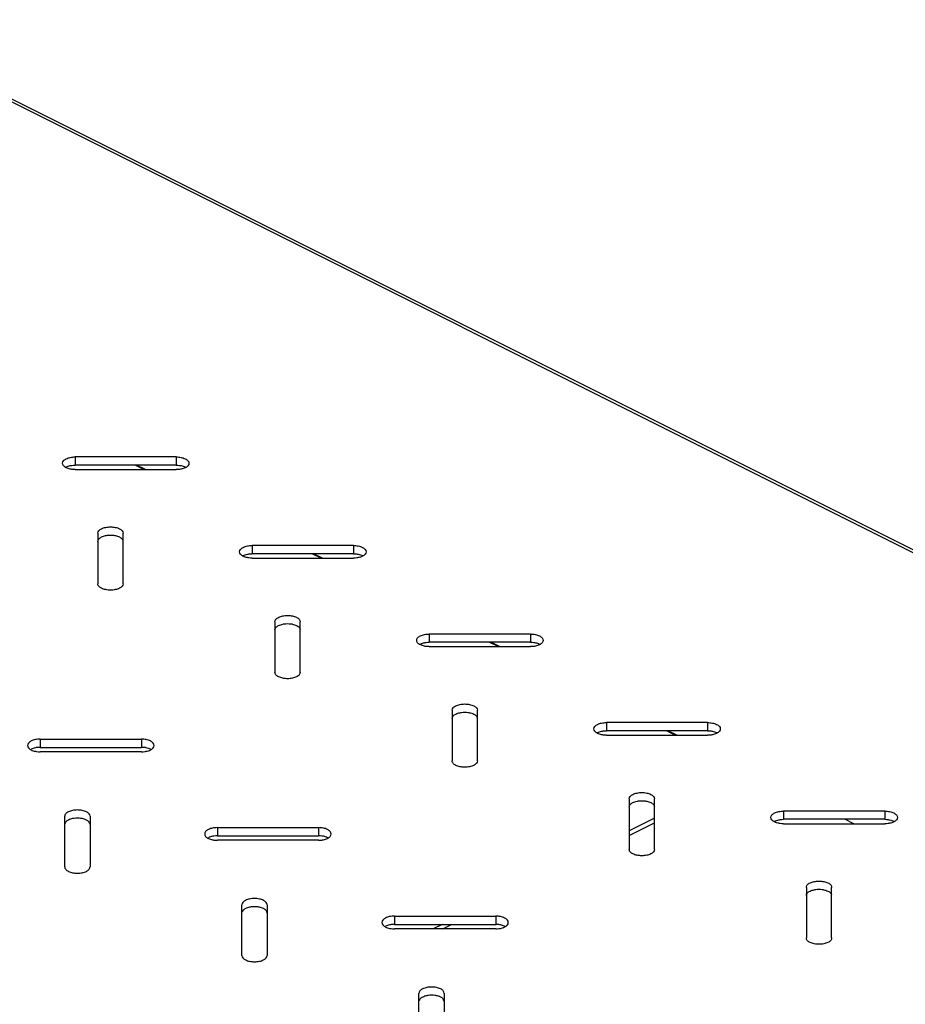
# Model space of a CAD drawing. Extents: x -345 to 293, y -182 to 180.
# Drawn here: x -1 to 139, y 21 to 177 of the extents above; entities that cross this region are included whole.
import ezdxf

# ---------------------------------------------------------------- set-up
doc = ezdxf.new("R2010")
doc.units = 0
doc.header["$LTSCALE"] = 16.335
doc.layers.get('0').update_dxf_attribs({"linetype": 'CONTINUOUS'})

msp = doc.modelspace()

# ---------------------------------------------------------------- linework, layer by layer
at = {"color": 9, "linetype": 'CONTINUOUS'}
for p, q in [((282.75, 20.94), (-28.38, 176.5)), ((7.61, 107.42), (7.61, 106.12)), ((23.61, 107.42), (23.61, 106.12)), ((35.61, 93.42), (35.61, 92.12)), ((51.61, 93.42), (51.61, 92.12)), ((63.61, 79.42), (63.61, 78.12)), ((79.61, 79.42), (79.61, 78.12)), ((91.61, 65.42), (91.61, 64.12)), ((107.61, 65.42), (107.61, 64.12)), ((2.1, 62.8), (2.1, 61.5)), ((18.1, 62.8), (18.1, 61.5)), ((119.61, 51.42), (119.61, 50.12)), ((135.61, 51.42), (135.61, 50.12)), ((30.1, 48.8), (30.1, 47.5)), ((46.1, 48.8), (46.1, 47.5)), ((95.21, 47.54), (99.21, 49.54)), ((58.1, 34.8), (58.1, 33.5)), ((74.1, 34.8), (74.1, 33.5)), ((65.73, 32.8), (67.14, 33.5))]:
    msp.add_line(p, q, dxfattribs=at)
at = {"color": 7, "linetype": 'CONTINUOUS'}
for p, q in [((-27.48, 176.56), (282.95, 21.34)), ((23.61, 107.42), (7.61, 107.42)), ((23.61, 106.12), (7.61, 106.12)), ((18.49, 105.42), (17.09, 106.12)), ((18.73, 105.42), (17.32, 106.12)), ((7.61, 105.42), (23.61, 105.42)), ((11.21, 95.36), (11.21, 87.36)), ((15.21, 87.36), (15.21, 95.36)), ((51.61, 93.42), (35.61, 93.42)), ((51.61, 92.12), (35.61, 92.12)), ((46.49, 91.42), (45.09, 92.12)), ((46.73, 91.42), (45.32, 92.12)), ((35.61, 91.42), (51.61, 91.42)), ((39.21, 81.36), (39.21, 73.36)), ((43.21, 73.36), (43.21, 81.36)), ((79.61, 79.42), (63.61, 79.42)), ((79.61, 78.12), (63.61, 78.12)), ((74.49, 77.42), (73.09, 78.12)), ((74.73, 77.42), (73.32, 78.12)), ((63.61, 77.42), (79.61, 77.42)), ((67.21, 67.36), (67.21, 59.36)), ((71.21, 59.36), (71.21, 67.36)), ((107.61, 65.42), (91.61, 65.42)), ((107.61, 64.12), (91.61, 64.12)), ((102.49, 63.42), (101.09, 64.12)), ((102.73, 63.42), (101.32, 64.12)), ((2.1, 62.8), (18.1, 62.8)), ((91.61, 63.42), (107.61, 63.42)), ((2.1, 61.5), (18.1, 61.5)), ((18.1, 60.8), (2.1, 60.8)), ((95.21, 53.36), (95.21, 45.36)), ((99.21, 45.36), (99.21, 53.36)), ((135.61, 51.42), (119.61, 51.42)), ((5.97, 42.6), (5.97, 50.6)), ((9.97, 50.6), (9.97, 42.6)), ((99.21, 50.3), (95.21, 48.3)), ((135.61, 50.12), (119.61, 50.12)), ((130.73, 49.42), (129.32, 50.12)), ((30.1, 48.8), (46.1, 48.8)), ((119.61, 49.42), (135.61, 49.42)), ((30.1, 47.5), (46.1, 47.5)), ((46.1, 46.8), (30.1, 46.8)), ((123.21, 39.36), (123.21, 31.36)), ((127.21, 31.36), (127.21, 39.36)), ((33.97, 28.6), (33.97, 36.6)), ((37.97, 36.6), (37.97, 28.6)), ((58.1, 34.8), (74.1, 34.8)), ((58.1, 33.5), (74.1, 33.5)), ((74.1, 32.8), (58.1, 32.8)), ((65.62, 33.5), (64.22, 32.8)), ((61.97, 14.6), (61.97, 22.6)), ((65.97, 22.6), (65.97, 14.6))]:
    msp.add_line(p, q, dxfattribs=at)
for points, knots in [([(5.61, 106.42), (5.61, 106.56), (5.76, 106.87), (6.23, 107.17), (6.87, 107.37), (7.36, 107.42), (7.61, 107.42)], [0, 0, 0, 0, 0.171136, 0.39614, 0.680401, 1, 1, 1, 1]), ([(6.2, 105.71), (6.04, 105.79), (5.76, 105.97), (5.61, 106.28), (5.61, 106.42)], [0, 0, 0, 0, 0.56799, 1, 1, 1, 1]), ([(6.2, 105.83), (6.41, 105.93), (6.7, 106.02), (7.01, 106.07), (7.09, 106.09)], [0, 0, 0, 0, 0.736169, 1, 1, 1, 1]), ([(23.61, 107.42), (23.87, 107.42), (24.36, 107.37), (25, 107.17), (25.46, 106.87), (25.61, 106.56), (25.61, 106.42)], [0, 0, 0, 0, 0.319599, 0.60386, 0.828864, 1, 1, 1, 1]), ([(24.14, 106.09), (24.22, 106.07), (24.52, 106.02), (24.82, 105.93), (25.03, 105.83)], [0, 0, 0, 0, 0.263831, 1, 1, 1, 1]), ([(25.61, 106.42), (25.61, 106.28), (25.46, 105.97), (25.19, 105.79), (25.03, 105.71)], [0, 0, 0, 0, 0.43201, 1, 1, 1, 1]), ([(7.09, 105.45), (7.01, 105.46), (6.7, 105.52), (6.41, 105.61), (6.2, 105.71)], [0, 0, 0, 0, 0.263831, 1, 1, 1, 1]), ([(25.03, 105.71), (24.82, 105.61), (24.52, 105.52), (24.22, 105.46), (24.14, 105.45)], [0, 0, 0, 0, 0.736169, 1, 1, 1, 1]), ([(11.21, 95.36), (11.21, 95.5), (11.36, 95.81), (11.83, 96.11), (12.47, 96.31), (13.21, 96.38), (13.95, 96.31), (14.59, 96.11), (15.06, 95.81), (15.21, 95.5), (15.21, 95.36)], [0, 0, 0, 0, 0.085568, 0.19807, 0.340201, 0.5, 0.659799, 0.80193, 0.914432, 1, 1, 1, 1]), ([(11.79, 94.77), (12, 94.87), (12.3, 94.96), (12.61, 95.01), (12.69, 95.03)], [0, 0, 0, 0, 0.732599, 1, 1, 1, 1]), ([(13.73, 95.03), (13.81, 95.01), (14.12, 94.96), (14.59, 94.81), (15.02, 94.54), (15.16, 94.28), (15.19, 94.19)], [0, 0, 0, 0, 0.142547, 0.533084, 0.842209, 1, 1, 1, 1]), ([(11.21, 94.06), (11.21, 94.2), (11.36, 94.51), (11.63, 94.69), (11.79, 94.77)], [0, 0, 0, 0, 0.43201, 1, 1, 1, 1]), ([(33.61, 92.42), (33.61, 92.56), (33.76, 92.87), (34.23, 93.17), (34.87, 93.37), (35.36, 93.42), (35.61, 93.42)], [0, 0, 0, 0, 0.171136, 0.39614, 0.680401, 1, 1, 1, 1]), ([(51.61, 93.42), (51.87, 93.42), (52.36, 93.37), (53, 93.17), (53.46, 92.87), (53.61, 92.56), (53.61, 92.42)], [0, 0, 0, 0, 0.319599, 0.60386, 0.828864, 1, 1, 1, 1]), ([(34.2, 91.71), (34.04, 91.79), (33.76, 91.97), (33.61, 92.28), (33.61, 92.42)], [0, 0, 0, 0, 0.56799, 1, 1, 1, 1]), ([(34.2, 91.83), (34.41, 91.93), (34.7, 92.02), (35.01, 92.07), (35.09, 92.09)], [0, 0, 0, 0, 0.736169, 1, 1, 1, 1]), ([(52.14, 92.09), (52.22, 92.07), (52.52, 92.02), (52.82, 91.93), (53.03, 91.83)], [0, 0, 0, 0, 0.263831, 1, 1, 1, 1]), ([(53.61, 92.42), (53.61, 92.28), (53.46, 91.97), (53.19, 91.79), (53.03, 91.71)], [0, 0, 0, 0, 0.43201, 1, 1, 1, 1]), ([(35.09, 91.45), (35.01, 91.46), (34.7, 91.52), (34.41, 91.61), (34.2, 91.71)], [0, 0, 0, 0, 0.263831, 1, 1, 1, 1]), ([(53.03, 91.71), (52.82, 91.61), (52.52, 91.52), (52.22, 91.46), (52.14, 91.45)], [0, 0, 0, 0, 0.736169, 1, 1, 1, 1]), ([(15.21, 87.36), (15.21, 87.22), (15.06, 86.91), (14.59, 86.61), (13.95, 86.4), (13.21, 86.33), (12.47, 86.4), (11.83, 86.61), (11.4, 86.88), (11.25, 87.13), (11.23, 87.22)], [0, 0, 0, 0, 0.088046, 0.203805, 0.350052, 0.514478, 0.678905, 0.825152, 0.940911, 1, 1, 1, 1]), ([(39.21, 81.36), (39.21, 81.5), (39.36, 81.81), (39.83, 82.11), (40.47, 82.31), (41.21, 82.38), (41.95, 82.31), (42.59, 82.11), (43.06, 81.81), (43.21, 81.5), (43.21, 81.36)], [0, 0, 0, 0, 0.085568, 0.19807, 0.340201, 0.5, 0.659799, 0.80193, 0.914432, 1, 1, 1, 1]), ([(39.79, 80.77), (40, 80.87), (40.3, 80.96), (40.61, 81.01), (40.69, 81.03)], [0, 0, 0, 0, 0.732599, 1, 1, 1, 1]), ([(41.73, 81.03), (41.81, 81.01), (42.12, 80.96), (42.59, 80.81), (43.02, 80.54), (43.16, 80.28), (43.19, 80.19)], [0, 0, 0, 0, 0.142547, 0.533084, 0.842209, 1, 1, 1, 1]), ([(39.21, 80.06), (39.21, 80.2), (39.36, 80.51), (39.63, 80.69), (39.79, 80.77)], [0, 0, 0, 0, 0.43201, 1, 1, 1, 1]), ([(61.61, 78.42), (61.61, 78.56), (61.76, 78.87), (62.23, 79.17), (62.87, 79.37), (63.36, 79.42), (63.61, 79.42)], [0, 0, 0, 0, 0.171136, 0.39614, 0.680401, 1, 1, 1, 1]), ([(79.61, 79.42), (79.87, 79.42), (80.36, 79.37), (81, 79.17), (81.46, 78.87), (81.61, 78.56), (81.61, 78.42)], [0, 0, 0, 0, 0.319599, 0.60386, 0.828864, 1, 1, 1, 1]), ([(62.2, 77.71), (62.04, 77.79), (61.76, 77.97), (61.61, 78.28), (61.61, 78.42)], [0, 0, 0, 0, 0.56799, 1, 1, 1, 1]), ([(62.2, 77.83), (62.41, 77.93), (62.7, 78.02), (63.01, 78.07), (63.09, 78.09)], [0, 0, 0, 0, 0.736169, 1, 1, 1, 1]), ([(80.14, 78.09), (80.22, 78.07), (80.52, 78.02), (80.82, 77.93), (81.03, 77.83)], [0, 0, 0, 0, 0.263831, 1, 1, 1, 1]), ([(81.61, 78.42), (81.61, 78.28), (81.46, 77.97), (81.19, 77.79), (81.03, 77.71)], [0, 0, 0, 0, 0.43201, 1, 1, 1, 1]), ([(63.09, 77.45), (63.01, 77.46), (62.7, 77.52), (62.41, 77.61), (62.2, 77.71)], [0, 0, 0, 0, 0.263831, 1, 1, 1, 1]), ([(81.03, 77.71), (80.82, 77.61), (80.52, 77.52), (80.22, 77.46), (80.14, 77.45)], [0, 0, 0, 0, 0.736169, 1, 1, 1, 1]), ([(43.21, 73.36), (43.21, 73.22), (43.06, 72.91), (42.59, 72.61), (41.95, 72.4), (41.21, 72.33), (40.47, 72.4), (39.83, 72.61), (39.36, 72.91), (39.21, 73.22), (39.21, 73.36)], [0, 0, 0, 0, 0.085568, 0.19807, 0.340201, 0.5, 0.659799, 0.80193, 0.914432, 1, 1, 1, 1]), ([(67.21, 67.36), (67.21, 67.5), (67.36, 67.81), (67.83, 68.11), (68.47, 68.31), (69.21, 68.38), (69.95, 68.31), (70.59, 68.11), (71.06, 67.81), (71.21, 67.5), (71.21, 67.36)], [0, 0, 0, 0, 0.085568, 0.19807, 0.340201, 0.5, 0.659799, 0.80193, 0.914432, 1, 1, 1, 1]), ([(67.79, 66.77), (68, 66.87), (68.3, 66.96), (68.61, 67.01), (68.69, 67.03)], [0, 0, 0, 0, 0.732599, 1, 1, 1, 1]), ([(69.73, 67.03), (69.81, 67.01), (70.12, 66.96), (70.59, 66.81), (71.02, 66.54), (71.16, 66.28), (71.19, 66.19)], [0, 0, 0, 0, 0.142547, 0.533084, 0.842209, 1, 1, 1, 1]), ([(67.21, 66.06), (67.21, 66.2), (67.36, 66.51), (67.63, 66.69), (67.79, 66.77)], [0, 0, 0, 0, 0.43201, 1, 1, 1, 1]), ([(89.61, 64.42), (89.61, 64.56), (89.76, 64.87), (90.23, 65.17), (90.87, 65.37), (91.36, 65.42), (91.61, 65.42)], [0, 0, 0, 0, 0.171136, 0.39614, 0.680401, 1, 1, 1, 1]), ([(107.61, 65.42), (107.87, 65.42), (108.36, 65.37), (109, 65.17), (109.46, 64.87), (109.61, 64.56), (109.61, 64.42)], [0, 0, 0, 0, 0.319599, 0.60386, 0.828864, 1, 1, 1, 1]), ([(90.2, 63.71), (90.04, 63.79), (89.76, 63.97), (89.61, 64.28), (89.61, 64.42)], [0, 0, 0, 0, 0.56799, 1, 1, 1, 1]), ([(90.2, 63.83), (90.41, 63.93), (90.7, 64.02), (91.01, 64.07), (91.09, 64.09)], [0, 0, 0, 0, 0.736169, 1, 1, 1, 1]), ([(108.14, 64.09), (108.22, 64.07), (108.52, 64.02), (108.82, 63.93), (109.03, 63.83)], [0, 0, 0, 0, 0.263831, 1, 1, 1, 1]), ([(109.61, 64.42), (109.61, 64.28), (109.46, 63.97), (109.19, 63.79), (109.03, 63.71)], [0, 0, 0, 0, 0.43201, 1, 1, 1, 1]), ([(2.1, 62.8), (1.84, 62.8), (1.35, 62.76), (0.71, 62.56), (0.25, 62.25), (0.1, 61.94), (0.1, 61.8)], [0, 0, 0, 0, 0.319599, 0.60386, 0.828864, 1, 1, 1, 1]), ([(20.1, 61.8), (20.1, 61.94), (19.95, 62.25), (19.48, 62.56), (18.84, 62.76), (18.35, 62.8), (18.1, 62.8)], [0, 0, 0, 0, 0.171136, 0.39614, 0.680401, 1, 1, 1, 1]), ([(91.09, 63.45), (91.01, 63.46), (90.7, 63.52), (90.41, 63.61), (90.2, 63.71)], [0, 0, 0, 0, 0.263831, 1, 1, 1, 1]), ([(109.03, 63.71), (108.82, 63.61), (108.52, 63.52), (108.22, 63.46), (108.14, 63.45)], [0, 0, 0, 0, 0.736169, 1, 1, 1, 1]), ([(0.1, 61.8), (0.1, 61.67), (0.25, 61.35), (0.52, 61.18), (0.68, 61.1)], [0, 0, 0, 0, 0.43201, 1, 1, 1, 1]), ([(1.57, 61.47), (1.49, 61.46), (1.19, 61.41), (0.89, 61.31), (0.68, 61.21)], [0, 0, 0, 0, 0.263831, 1, 1, 1, 1]), ([(0.68, 61.1), (0.89, 60.99), (1.19, 60.9), (1.49, 60.85), (1.57, 60.84)], [0, 0, 0, 0, 0.736169, 1, 1, 1, 1]), ([(19.51, 61.21), (19.3, 61.31), (19.01, 61.41), (18.7, 61.46), (18.62, 61.47)], [0, 0, 0, 0, 0.736169, 1, 1, 1, 1]), ([(18.62, 60.84), (18.7, 60.85), (19.01, 60.9), (19.3, 60.99), (19.51, 61.1)], [0, 0, 0, 0, 0.263831, 1, 1, 1, 1]), ([(19.51, 61.1), (19.67, 61.18), (19.95, 61.35), (20.1, 61.67), (20.1, 61.8)], [0, 0, 0, 0, 0.56799, 1, 1, 1, 1]), ([(71.21, 59.36), (71.21, 59.22), (71.06, 58.91), (70.59, 58.61), (69.95, 58.4), (69.21, 58.33), (68.47, 58.4), (67.83, 58.61), (67.4, 58.88), (67.25, 59.13), (67.23, 59.22)], [0, 0, 0, 0, 0.088046, 0.203805, 0.350052, 0.514478, 0.678905, 0.825152, 0.940911, 1, 1, 1, 1]), ([(95.21, 53.36), (95.21, 53.5), (95.36, 53.81), (95.83, 54.11), (96.47, 54.31), (97.21, 54.38), (97.95, 54.31), (98.59, 54.11), (99.06, 53.81), (99.21, 53.5), (99.21, 53.36)], [0, 0, 0, 0, 0.085568, 0.19807, 0.340201, 0.5, 0.659799, 0.80193, 0.914432, 1, 1, 1, 1]), ([(95.79, 52.77), (96, 52.87), (96.3, 52.96), (96.61, 53.01), (96.69, 53.03)], [0, 0, 0, 0, 0.732599, 1, 1, 1, 1]), ([(97.73, 53.03), (97.81, 53.01), (98.12, 52.96), (98.59, 52.81), (99.02, 52.54), (99.16, 52.28), (99.19, 52.19)], [0, 0, 0, 0, 0.142547, 0.533084, 0.842209, 1, 1, 1, 1]), ([(9.97, 50.6), (9.97, 50.74), (9.83, 51.05), (9.36, 51.35), (8.72, 51.55), (7.97, 51.62), (7.23, 51.55), (6.59, 51.35), (6.12, 51.05), (5.97, 50.74), (5.97, 50.6)], [0, 0, 0, 0, 0.085568, 0.19807, 0.340201, 0.5, 0.659799, 0.80193, 0.914432, 1, 1, 1, 1]), ([(95.21, 52.06), (95.21, 52.2), (95.36, 52.51), (95.63, 52.69), (95.79, 52.77)], [0, 0, 0, 0, 0.43201, 1, 1, 1, 1]), ([(117.61, 50.42), (117.61, 50.56), (117.76, 50.87), (118.23, 51.17), (118.87, 51.37), (119.36, 51.42), (119.61, 51.42)], [0, 0, 0, 0, 0.171136, 0.39614, 0.680401, 1, 1, 1, 1]), ([(135.61, 51.42), (135.87, 51.42), (136.36, 51.37), (137, 51.17), (137.46, 50.87), (137.61, 50.56), (137.61, 50.42)], [0, 0, 0, 0, 0.319599, 0.60386, 0.828864, 1, 1, 1, 1]), ([(7.46, 50.27), (7.37, 50.26), (7.07, 50.2), (6.59, 50.05), (6.16, 49.78), (6.02, 49.52), (5.99, 49.43)], [0, 0, 0, 0, 0.142547, 0.533084, 0.842209, 1, 1, 1, 1]), ([(9.39, 50.01), (9.18, 50.11), (8.88, 50.2), (8.58, 50.26), (8.49, 50.27)], [0, 0, 0, 0, 0.732599, 1, 1, 1, 1]), ([(9.97, 49.3), (9.97, 49.44), (9.83, 49.75), (9.55, 49.93), (9.39, 50.01)], [0, 0, 0, 0, 0.43201, 1, 1, 1, 1]), ([(118.2, 49.71), (118.04, 49.79), (117.76, 49.97), (117.61, 50.28), (117.61, 50.42)], [0, 0, 0, 0, 0.56799, 1, 1, 1, 1]), ([(118.2, 49.83), (118.41, 49.93), (118.7, 50.02), (119.01, 50.07), (119.09, 50.09)], [0, 0, 0, 0, 0.736169, 1, 1, 1, 1]), ([(136.14, 50.09), (136.22, 50.07), (136.52, 50.02), (136.82, 49.93), (137.03, 49.83)], [0, 0, 0, 0, 0.263831, 1, 1, 1, 1]), ([(137.61, 50.42), (137.61, 50.28), (137.46, 49.97), (137.19, 49.79), (137.03, 49.71)], [0, 0, 0, 0, 0.43201, 1, 1, 1, 1]), ([(30.1, 48.8), (29.84, 48.8), (29.35, 48.76), (28.71, 48.56), (28.25, 48.25), (28.1, 47.94), (28.1, 47.8)], [0, 0, 0, 0, 0.319599, 0.60386, 0.828864, 1, 1, 1, 1]), ([(48.1, 47.8), (48.1, 47.94), (47.95, 48.25), (47.48, 48.56), (46.84, 48.76), (46.35, 48.8), (46.1, 48.8)], [0, 0, 0, 0, 0.171136, 0.39614, 0.680401, 1, 1, 1, 1]), ([(119.09, 49.45), (119.01, 49.46), (118.7, 49.52), (118.41, 49.61), (118.2, 49.71)], [0, 0, 0, 0, 0.263831, 1, 1, 1, 1]), ([(137.03, 49.71), (136.82, 49.61), (136.52, 49.52), (136.22, 49.46), (136.14, 49.45)], [0, 0, 0, 0, 0.736169, 1, 1, 1, 1]), ([(28.1, 47.8), (28.1, 47.67), (28.25, 47.35), (28.52, 47.18), (28.68, 47.1)], [0, 0, 0, 0, 0.43201, 1, 1, 1, 1]), ([(29.57, 47.47), (29.49, 47.46), (29.19, 47.41), (28.89, 47.31), (28.68, 47.21)], [0, 0, 0, 0, 0.263831, 1, 1, 1, 1]), ([(28.68, 47.1), (28.89, 46.99), (29.19, 46.9), (29.49, 46.85), (29.57, 46.84)], [0, 0, 0, 0, 0.736169, 1, 1, 1, 1]), ([(47.51, 47.21), (47.3, 47.31), (47.01, 47.41), (46.7, 47.46), (46.62, 47.47)], [0, 0, 0, 0, 0.736169, 1, 1, 1, 1]), ([(46.62, 46.84), (46.7, 46.85), (47.01, 46.9), (47.3, 46.99), (47.51, 47.1)], [0, 0, 0, 0, 0.263831, 1, 1, 1, 1]), ([(47.51, 47.1), (47.67, 47.18), (47.95, 47.35), (48.1, 47.67), (48.1, 47.8)], [0, 0, 0, 0, 0.56799, 1, 1, 1, 1]), ([(98.62, 44.65), (98.42, 44.55), (97.95, 44.4), (97.21, 44.33), (96.47, 44.4), (95.83, 44.61), (95.4, 44.88), (95.25, 45.13), (95.23, 45.22)], [0, 0, 0, 0, 0.183682, 0.390197, 0.596713, 0.780395, 0.925786, 1, 1, 1, 1]), ([(99.21, 45.36), (99.21, 45.22), (99.06, 44.91), (98.79, 44.73), (98.62, 44.65)], [0, 0, 0, 0, 0.43201, 1, 1, 1, 1]), ([(5.97, 42.6), (5.97, 42.46), (6.12, 42.15), (6.4, 41.97), (6.56, 41.89)], [0, 0, 0, 0, 0.43201, 1, 1, 1, 1]), ([(6.56, 41.89), (6.77, 41.79), (7.23, 41.64), (7.97, 41.58), (8.72, 41.64), (9.36, 41.85), (9.79, 42.12), (9.93, 42.38), (9.96, 42.47)], [0, 0, 0, 0, 0.183682, 0.390197, 0.596713, 0.780395, 0.925786, 1, 1, 1, 1]), ([(123.21, 39.36), (123.21, 39.5), (123.36, 39.81), (123.83, 40.11), (124.47, 40.31), (125.21, 40.38), (125.95, 40.31), (126.59, 40.11), (127.06, 39.81), (127.21, 39.5), (127.21, 39.36)], [0, 0, 0, 0, 0.085568, 0.19807, 0.340201, 0.5, 0.659799, 0.80193, 0.914432, 1, 1, 1, 1]), ([(123.79, 38.77), (124, 38.87), (124.3, 38.96), (124.61, 39.01), (124.69, 39.03)], [0, 0, 0, 0, 0.732599, 1, 1, 1, 1]), ([(125.73, 39.03), (125.81, 39.01), (126.12, 38.96), (126.59, 38.81), (127.02, 38.54), (127.16, 38.28), (127.19, 38.19)], [0, 0, 0, 0, 0.142547, 0.533084, 0.842209, 1, 1, 1, 1]), ([(37.97, 36.6), (37.97, 36.74), (37.83, 37.05), (37.36, 37.35), (36.72, 37.55), (35.97, 37.62), (35.23, 37.55), (34.59, 37.35), (34.12, 37.05), (33.97, 36.74), (33.97, 36.6)], [0, 0, 0, 0, 0.085568, 0.19807, 0.340201, 0.5, 0.659799, 0.80193, 0.914432, 1, 1, 1, 1]), ([(123.21, 38.06), (123.21, 38.2), (123.36, 38.51), (123.63, 38.69), (123.79, 38.77)], [0, 0, 0, 0, 0.43201, 1, 1, 1, 1]), ([(35.46, 36.27), (35.37, 36.26), (35.07, 36.2), (34.59, 36.05), (34.16, 35.78), (34.02, 35.52), (33.99, 35.43)], [0, 0, 0, 0, 0.142547, 0.533084, 0.842209, 1, 1, 1, 1]), ([(37.39, 36.01), (37.18, 36.11), (36.88, 36.2), (36.58, 36.26), (36.49, 36.27)], [0, 0, 0, 0, 0.732599, 1, 1, 1, 1]), ([(37.97, 35.3), (37.97, 35.44), (37.83, 35.75), (37.55, 35.93), (37.39, 36.01)], [0, 0, 0, 0, 0.43201, 1, 1, 1, 1]), ([(58.1, 34.8), (57.84, 34.8), (57.35, 34.76), (56.71, 34.56), (56.25, 34.25), (56.1, 33.94), (56.1, 33.8)], [0, 0, 0, 0, 0.319599, 0.60386, 0.828864, 1, 1, 1, 1]), ([(76.1, 33.8), (76.1, 33.94), (75.95, 34.25), (75.48, 34.56), (74.84, 34.76), (74.35, 34.8), (74.1, 34.8)], [0, 0, 0, 0, 0.171136, 0.39614, 0.680401, 1, 1, 1, 1]), ([(56.1, 33.8), (56.1, 33.67), (56.25, 33.35), (56.52, 33.18), (56.68, 33.1)], [0, 0, 0, 0, 0.43201, 1, 1, 1, 1]), ([(57.57, 33.47), (57.49, 33.46), (57.19, 33.41), (56.89, 33.31), (56.68, 33.21)], [0, 0, 0, 0, 0.263831, 1, 1, 1, 1]), ([(56.68, 33.1), (56.89, 32.99), (57.19, 32.9), (57.49, 32.85), (57.57, 32.84)], [0, 0, 0, 0, 0.736169, 1, 1, 1, 1]), ([(75.51, 33.21), (75.3, 33.31), (75.01, 33.41), (74.7, 33.46), (74.62, 33.47)], [0, 0, 0, 0, 0.736169, 1, 1, 1, 1]), ([(74.62, 32.84), (74.7, 32.85), (75.01, 32.9), (75.3, 32.99), (75.51, 33.1)], [0, 0, 0, 0, 0.263831, 1, 1, 1, 1]), ([(75.51, 33.1), (75.67, 33.18), (75.95, 33.35), (76.1, 33.67), (76.1, 33.8)], [0, 0, 0, 0, 0.56799, 1, 1, 1, 1]), ([(126.62, 30.65), (126.42, 30.55), (125.95, 30.4), (125.21, 30.33), (124.47, 30.4), (123.83, 30.61), (123.36, 30.91), (123.21, 31.22), (123.21, 31.36)], [0, 0, 0, 0, 0.177236, 0.376504, 0.575773, 0.753009, 0.893297, 1, 1, 1, 1]), ([(127.21, 31.36), (127.21, 31.22), (127.06, 30.91), (126.79, 30.73), (126.62, 30.65)], [0, 0, 0, 0, 0.43201, 1, 1, 1, 1]), ([(33.97, 28.6), (33.97, 28.46), (34.12, 28.15), (34.59, 27.85), (35.23, 27.64), (35.97, 27.58), (36.72, 27.64), (37.36, 27.85), (37.83, 28.15), (37.97, 28.46), (37.97, 28.6)], [0, 0, 0, 0, 0.085568, 0.19807, 0.340201, 0.5, 0.659799, 0.80193, 0.914432, 1, 1, 1, 1]), ([(65.97, 22.6), (65.97, 22.74), (65.83, 23.05), (65.36, 23.35), (64.72, 23.55), (63.97, 23.62), (63.23, 23.55), (62.59, 23.35), (62.12, 23.05), (61.97, 22.74), (61.97, 22.6)], [0, 0, 0, 0, 0.085568, 0.19807, 0.340201, 0.5, 0.659799, 0.80193, 0.914432, 1, 1, 1, 1]), ([(63.46, 22.27), (63.37, 22.26), (63.07, 22.2), (62.59, 22.05), (62.16, 21.78), (62.02, 21.52), (61.99, 21.43)], [0, 0, 0, 0, 0.142547, 0.533084, 0.842209, 1, 1, 1, 1]), ([(65.39, 22.01), (65.18, 22.11), (64.88, 22.2), (64.58, 22.26), (64.49, 22.27)], [0, 0, 0, 0, 0.732599, 1, 1, 1, 1]), ([(65.97, 21.3), (65.97, 21.44), (65.83, 21.75), (65.55, 21.93), (65.39, 22.01)], [0, 0, 0, 0, 0.43201, 1, 1, 1, 1])]:
    msp.add_open_spline(points, degree=3, knots=knots, dxfattribs=at)
for points in [[(7.09, 106.09), (7.26, 106.11), (7.44, 106.12), (7.61, 106.12)], [(23.61, 106.12), (23.79, 106.12), (23.96, 106.11), (24.14, 106.09)], [(6.1, 105.77), (6.13, 105.79), (6.17, 105.81), (6.2, 105.83)], [(7.61, 105.42), (7.44, 105.42), (7.26, 105.43), (7.09, 105.45)], [(24.14, 105.45), (23.96, 105.43), (23.79, 105.42), (23.61, 105.42)], [(12.69, 95.03), (12.86, 95.05), (13.21, 95.07), (13.56, 95.05), (13.73, 95.03)], [(35.09, 92.09), (35.26, 92.11), (35.44, 92.12), (35.61, 92.12)], [(51.61, 92.12), (51.79, 92.12), (51.96, 92.11), (52.14, 92.09)], [(34.1, 91.77), (34.13, 91.79), (34.17, 91.81), (34.2, 91.83)], [(35.61, 91.42), (35.44, 91.42), (35.26, 91.43), (35.09, 91.45)], [(52.14, 91.45), (51.96, 91.43), (51.79, 91.42), (51.61, 91.42)], [(11.23, 87.22), (11.22, 87.27), (11.21, 87.31), (11.21, 87.36)], [(40.69, 81.03), (40.86, 81.05), (41.21, 81.07), (41.56, 81.05), (41.73, 81.03)], [(63.09, 78.09), (63.26, 78.11), (63.44, 78.12), (63.61, 78.12)], [(79.61, 78.12), (79.79, 78.12), (79.96, 78.11), (80.14, 78.09)], [(62.1, 77.77), (62.13, 77.79), (62.17, 77.81), (62.2, 77.83)], [(63.61, 77.42), (63.44, 77.42), (63.26, 77.43), (63.09, 77.45)], [(80.14, 77.45), (79.96, 77.43), (79.79, 77.42), (79.61, 77.42)], [(68.69, 67.03), (68.86, 67.05), (69.21, 67.07), (69.56, 67.05), (69.73, 67.03)], [(91.09, 64.09), (91.26, 64.11), (91.44, 64.12), (91.61, 64.12)], [(107.61, 64.12), (107.79, 64.12), (107.96, 64.11), (108.14, 64.09)], [(90.1, 63.77), (90.13, 63.79), (90.17, 63.81), (90.2, 63.83)], [(91.61, 63.42), (91.44, 63.42), (91.26, 63.43), (91.09, 63.45)], [(108.14, 63.45), (107.96, 63.43), (107.79, 63.42), (107.61, 63.42)], [(2.1, 61.5), (1.92, 61.5), (1.75, 61.49), (1.57, 61.47)], [(1.57, 60.84), (1.75, 60.81), (1.92, 60.8), (2.1, 60.8)], [(18.62, 61.47), (18.45, 61.49), (18.27, 61.5), (18.1, 61.5)], [(18.1, 60.8), (18.27, 60.8), (18.45, 60.81), (18.62, 60.84)], [(19.61, 61.16), (19.58, 61.18), (19.54, 61.19), (19.51, 61.21)], [(67.23, 59.22), (67.22, 59.27), (67.21, 59.31), (67.21, 59.36)], [(96.69, 53.03), (96.86, 53.05), (97.21, 53.07), (97.56, 53.05), (97.73, 53.03)], [(8.49, 50.27), (8.32, 50.29), (7.97, 50.31), (7.63, 50.29), (7.46, 50.27)], [(118.1, 49.77), (118.13, 49.79), (118.17, 49.81), (118.2, 49.83)], [(119.09, 50.09), (119.26, 50.11), (119.44, 50.12), (119.61, 50.12)], [(135.61, 50.12), (135.79, 50.12), (135.96, 50.11), (136.14, 50.09)], [(119.61, 49.42), (119.44, 49.42), (119.26, 49.43), (119.09, 49.45)], [(136.14, 49.45), (135.96, 49.43), (135.79, 49.42), (135.61, 49.42)], [(30.1, 47.5), (29.92, 47.5), (29.75, 47.49), (29.57, 47.47)], [(29.57, 46.84), (29.75, 46.81), (29.92, 46.8), (30.1, 46.8)], [(46.62, 47.47), (46.45, 47.49), (46.27, 47.5), (46.1, 47.5)], [(46.1, 46.8), (46.27, 46.8), (46.45, 46.81), (46.62, 46.84)], [(47.61, 47.16), (47.58, 47.18), (47.54, 47.19), (47.51, 47.21)], [(95.23, 45.22), (95.22, 45.27), (95.21, 45.31), (95.21, 45.36)], [(9.96, 42.47), (9.97, 42.51), (9.97, 42.55), (9.97, 42.6)], [(124.69, 39.03), (124.86, 39.05), (125.21, 39.07), (125.56, 39.05), (125.73, 39.03)], [(36.49, 36.27), (36.32, 36.29), (35.97, 36.31), (35.63, 36.29), (35.46, 36.27)], [(58.1, 33.5), (57.92, 33.5), (57.75, 33.49), (57.57, 33.47)], [(57.57, 32.84), (57.75, 32.81), (57.92, 32.8), (58.1, 32.8)], [(74.62, 33.47), (74.45, 33.49), (74.27, 33.5), (74.1, 33.5)], [(74.1, 32.8), (74.27, 32.8), (74.45, 32.81), (74.62, 32.84)], [(75.61, 33.16), (75.58, 33.18), (75.54, 33.19), (75.51, 33.21)], [(64.49, 22.27), (64.32, 22.29), (63.97, 22.31), (63.63, 22.29), (63.46, 22.27)]]:
    msp.add_open_spline(points, degree=3, dxfattribs=at)

doc.saveas('drawing.dxf')
